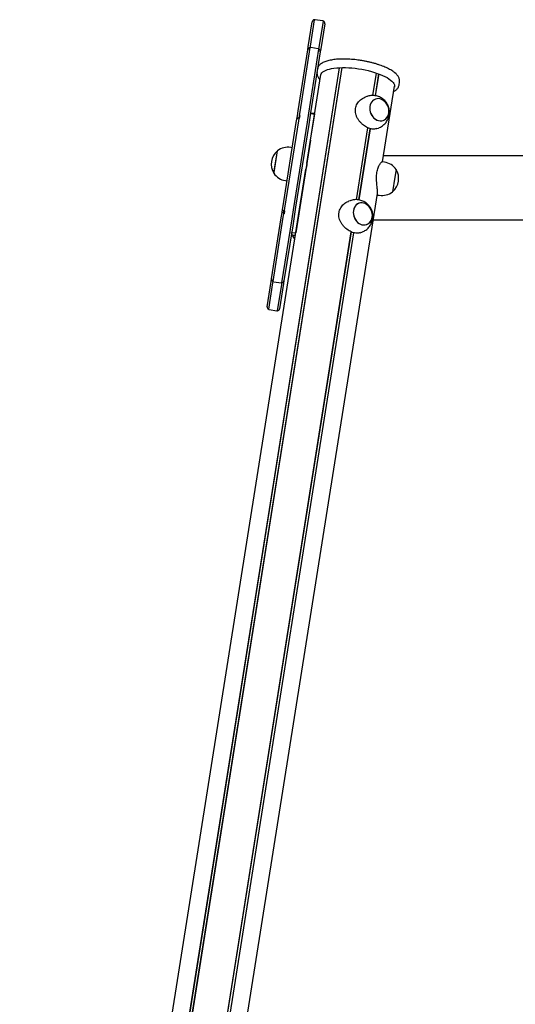
# Model space of a CAD drawing. Units: millimetres. Extents: x -8912 to 12361, y -2307 to 5573.
# Drawn here: x -3672 to -3081, y 1397 to 2571 of the extents above; entities that cross this region are included whole.
import ezdxf

# ---------------------------------------------------------------- set-up
doc = ezdxf.new("R2010")
doc.units = ezdxf.units.MM
doc.header["$LTSCALE"] = 10

msp = doc.modelspace()

# ---------------------------------------------------------------- linework, layer by layer
at = {"color": 7, "linetype": 'Continuous', "lineweight": 25}
for p, q in [((-3327.7, 2538.9), (-3323, 2568.9)), ((-3320.6, 2571.3), (-3325.5, 2539.9)), ((-3310.6, 2569.9), (-3319.5, 2571.3)), ((-3314.7, 2538.1), (-3309.7, 2569.6)), ((-3308.2, 2566.5), (-3312.9, 2536.5)), ((-3325.8, 2538.1), (-3337.9, 2461.6)), ((-3328.2, 2535.6), (-3327.7, 2538.9)), ((-3325.5, 2539.9), (-3325.8, 2538.1)), ((-3315.9, 2536.7), (-3324.8, 2538.1)), ((-3315, 2536.3), (-3314.7, 2538.1)), ((-3312.9, 2536.5), (-3313.4, 2533.2)), ((-3339.8, 2462.7), (-3328.2, 2535.6)), ((-3327.1, 2459.9), (-3315, 2536.3)), ((-3313.4, 2533.2), (-3325, 2460.4)), ((-3649.6, 246.7), (-3290.5, 2514.1)), ((-3649.5, 246.7), (-3290.4, 2514.1)), ((-3646.4, 246.8), (-3287.3, 2514.2)), ((-3646.3, 246.8), (-3287.2, 2514.2)), ((-3264.7, 2522.7), (-3265, 2522.8)), ((-3329.4, 2400), (-3312.7, 2505.9)), ((-3250.7, 2480.9), (-3246.5, 2507.8)), ((-3250.6, 2480.9), (-3246.4, 2507.7)), ((-3247.6, 2480.6), (-3243.5, 2506.7)), ((-3247.5, 2480.6), (-3243.4, 2506.7)), ((-3224.2, 2507.7), (-3225.7, 2509)), ((-3239.1, 2401.9), (-3224.8, 2492)), ((-3219.5, 2493.4), (-3218.9, 2497.1)), ((-3218.9, 2497.2), (-3218.9, 2497.5)), ((-3258.1, 2479.7), (-3260.1, 2479)), ((-3341.3, 2452.8), (-3340.7, 2456.7)), ((-3340.7, 2456.7), (-3339.8, 2462.7)), ((-3338.7, 2456.8), (-3339.1, 2453.9)), ((-3338.7, 2456.8), (-3339.1, 2453.9)), ((-3337.9, 2461.6), (-3338.6, 2457.3)), ((-3338.2, 2453.6), (-3337.6, 2457.2)), ((-3328.8, 2449.2), (-3327.1, 2459.9)), ((-3325, 2460.4), (-3327.2, 2446.4)), ((-3325.1, 2459.6), (-3324.7, 2459.6)), ((-3325.1, 2459.6), (-3320.1, 2458.8)), ((-3325.1, 2427.8), (-3320.1, 2458.8)), ((-3322.3, 2459.6), (-3324.7, 2459.6)), ((-3322.3, 2459.6), (-3320, 2459.7)), ((-3320, 2459.8), (-3322.2, 2459.7)), ((-3357.8, 2349.2), (-3342, 2448.7)), ((-3339.6, 2450.9), (-3356.2, 2346.4)), ((-3345.3, 2344.7), (-3328.8, 2449.2)), ((-3327.2, 2446.4), (-3342.8, 2347.9)), ((-3342, 2448.7), (-3341.3, 2452.8)), ((-3339.2, 2453.7), (-3339.6, 2450.9)), ((-3270.4, 2356.7), (-3256.8, 2442.5)), ((-3270.3, 2356.7), (-3256.7, 2442.4)), ((-3267.3, 2356.4), (-3253.8, 2441.4)), ((-3267.2, 2356.4), (-3253.7, 2441.4)), ((-3246.1, 2441.5), (-3244.1, 2442.2)), ((-3325.1, 2427.8), (-3335.4, 2362.4)), ((-3368.8, 2388.3), (-3364.6, 2415)), ((-3368.6, 2389.1), (-3364.6, 2415)), ((-3346.7, 2418.7), (-3348.7, 2419)), ((-912.7, 2408.9), (-3238, 2408.9)), ((-3329.4, 2399.8), (-3329.5, 2399.8)), ((-3236.9, 2401.5), (-3239.5, 2401.9)), ((-3671.8, 238.4), (-3330.5, 2393.2)), ((-3368.8, 2388.3), (-3368.6, 2389.1)), ((-3330.7, 2391.9), (-3330.7, 2391.9)), ((-3223.1, 2392.7), (-3227.3, 2366.4)), ((-3223.1, 2392.7), (-3224.5, 2383.7)), ((-3355, 2379.5), (-3353, 2379.2)), ((-3224.5, 2383.7), (-3227.3, 2366.1)), ((-3582.7, 232.8), (-3245.1, 2364.1)), ((-3335.4, 2362.4), (-3342.6, 2317)), ((-3245.4, 2362.3), (-3243.1, 2362)), ((-3227.3, 2366.4), (-3227.3, 2366.1)), ((-3358.4, 2345.1), (-3357.8, 2349.2)), ((-3277.8, 2355.5), (-3279.7, 2354.8)), ((-3360, 2335.2), (-3359, 2341.3)), ((-3359, 2341.3), (-3358.4, 2345.1)), ((-3357.2, 2340), (-3357.9, 2335.7)), ((-3357.1, 2340.5), (-3356.7, 2343.4)), ((-3357.1, 2340.5), (-3356.7, 2343.4)), ((-3356.2, 2346.4), (-3356.6, 2343.6)), ((-3356.2, 2339.8), (-3355.6, 2343.4)), ((-3347, 2334), (-3345.3, 2344.7)), ((-3342.8, 2347.9), (-3346.3, 2325.7)), ((-3371.5, 2262.4), (-3360, 2335.2)), ((-3357.9, 2335.7), (-3370, 2259.3)), ((-3359.1, 2257.5), (-3347, 2334)), ((-3346.3, 2325.7), (-3356.7, 2260)), ((-3250, 2332.8), (-3028, 2332.8)), ((-3605.6, 240.3), (-3276.5, 2318.3)), ((-3605.5, 240.3), (-3276.4, 2318.2)), ((-3602.6, 239.2), (-3273.5, 2317.2)), ((-3602.5, 239.2), (-3273.4, 2317.2)), ((-3347.6, 2317.7), (-3342.6, 2317)), ((-3346.7, 2314.3), (-3343, 2314.4)), ((-3342.6, 2316.7), (-3342.6, 2317)), ((-3265.8, 2317.3), (-3263.8, 2318)), ((-3376.8, 2229.1), (-3372, 2259.1)), ((-3370.3, 2257.4), (-3375.3, 2226)), ((-3372, 2259.1), (-3371.5, 2262.4)), ((-3370, 2259.3), (-3370.3, 2257.4)), ((-3369, 2258.9), (-3360.1, 2257.5)), ((-3364.4, 2224.3), (-3359.4, 2255.7)), ((-3357.2, 2256.7), (-3362, 2226.7)), ((-3359.4, 2255.7), (-3359.1, 2257.5)), ((-3356.7, 2260), (-3357.2, 2256.7)), ((-3374.3, 2225.7), (-3365.4, 2224.2))]:
    msp.add_line(p, q, dxfattribs=at)
at = {"color": 7, "linetype": 'Continuous', "lineweight": 25, "flags": 128}
for points in [[(-3312.8, 2504.7), (-3312.8, 2505.5), (-3312.3, 2506.7), (-3311.5, 2507.9), (-3310.4, 2509), (-3308.9, 2510), (-3307.1, 2510.9), (-3305, 2511.8), (-3302.6, 2512.5), (-3300, 2513.1), (-3297.1, 2513.5), (-3293.9, 2513.9), (-3290.6, 2514.1), (-3287.1, 2514.2), (-3283.4, 2514.2), (-3279.6, 2514), (-3275.8, 2513.8), (-3271.8, 2513.4), (-3267.9, 2512.8), (-3263.9, 2512.2), (-3260, 2511.4), (-3256.2, 2510.6), (-3252.5, 2509.6), (-3248.9, 2508.6), (-3245.5, 2507.4), (-3242.2, 2506.2), (-3239.2, 2504.9), (-3236.4, 2503.6), (-3233.8, 2502.3), (-3231.6, 2500.9), (-3229.6, 2499.4)], [(-3229.6, 2499.4), (-3228, 2498), (-3226.7, 2496.6), (-3225.7, 2495.2), (-3225.1, 2493.8), (-3224.8, 2492.4), (-3224.9, 2491.1), (-3225, 2490.8)], [(-3243.9, 2451), (-3242, 2450.8), (-3240.2, 2450.9), (-3238.4, 2451.3), (-3236.8, 2452.1), (-3235.3, 2453.2), (-3234, 2454.6), (-3233, 2456.3), (-3232.3, 2458.2), (-3231.8, 2460.2), (-3231.7, 2462.3), (-3231.8, 2464.5), (-3232.3, 2466.7), (-3233.1, 2468.8), (-3234.1, 2470.7), (-3235.4, 2472.5), (-3236.9, 2474.1), (-3238.5, 2475.3), (-3240.3, 2476.3), (-3242.2, 2476.9), (-3244.1, 2477.2), (-3245.9, 2477.1), (-3247.7, 2476.7), (-3249.3, 2475.9), (-3250.8, 2474.7), (-3252.1, 2473.3), (-3253.1, 2471.7), (-3253.8, 2469.8), (-3254.3, 2467.8), (-3254.4, 2465.6), (-3254.3, 2463.4), (-3253.8, 2461.3), (-3253, 2459.2), (-3252, 2457.2), (-3250.7, 2455.4), (-3249.2, 2453.9), (-3247.5, 2452.6), (-3245.8, 2451.7), (-3243.9, 2451)], [(-3254.2, 2468), (-3254.4, 2465.8), (-3254.3, 2463.7), (-3253.8, 2461.5), (-3253.1, 2459.4), (-3252.1, 2457.4), (-3250.8, 2455.6), (-3249.4, 2454), (-3247.7, 2452.7), (-3246, 2451.7), (-3244.1, 2451.1), (-3242.2, 2450.8), (-3240.4, 2450.8), (-3238.6, 2451.2), (-3236.9, 2452), (-3235.4, 2453.1), (-3234.1, 2454.5), (-3233.1, 2456.1), (-3232.3, 2458), (-3231.8, 2460), (-3231.7, 2462.1), (-3231.8, 2464.3), (-3232.2, 2466.5), (-3233, 2468.6), (-3234, 2470.5), (-3235.2, 2472.3), (-3236.7, 2473.9), (-3238.4, 2475.2), (-3240.1, 2476.2), (-3242, 2476.9), (-3243.9, 2477.2), (-3245.7, 2477.1), (-3247.5, 2476.7), (-3249.2, 2476), (-3250.7, 2474.9), (-3251.9, 2473.5), (-3253, 2471.9), (-3253.8, 2470), (-3254.2, 2468)], [(-3263.6, 2326.8), (-3261.7, 2326.6), (-3259.8, 2326.6), (-3258.1, 2327.1), (-3256.4, 2327.9), (-3255, 2329), (-3253.7, 2330.4), (-3252.7, 2332.1), (-3251.9, 2334), (-3251.5, 2336), (-3251.3, 2338.1), (-3251.5, 2340.3), (-3252, 2342.5), (-3252.7, 2344.6), (-3253.8, 2346.5), (-3255.1, 2348.3), (-3256.6, 2349.9), (-3258.2, 2351.1), (-3260, 2352.1), (-3261.8, 2352.7), (-3263.7, 2353), (-3265.6, 2352.9), (-3267.4, 2352.5), (-3269, 2351.7), (-3270.5, 2350.5), (-3271.7, 2349.1), (-3272.8, 2347.5), (-3273.5, 2345.6), (-3274, 2343.5), (-3274.1, 2341.4), (-3273.9, 2339.2), (-3273.5, 2337.1), (-3272.7, 2335), (-3271.6, 2333), (-3270.4, 2331.2), (-3268.9, 2329.7), (-3267.2, 2328.4), (-3265.4, 2327.5), (-3263.6, 2326.8)], [(-3273.9, 2343.8), (-3274.1, 2341.6), (-3274, 2339.5), (-3273.5, 2337.3), (-3272.8, 2335.2), (-3271.8, 2333.2), (-3270.5, 2331.4), (-3269, 2329.8), (-3267.4, 2328.5), (-3265.6, 2327.5), (-3263.8, 2326.9), (-3261.9, 2326.6), (-3260, 2326.6), (-3258.3, 2327), (-3256.6, 2327.8), (-3255.1, 2328.9), (-3253.8, 2330.3), (-3252.8, 2331.9), (-3252, 2333.8), (-3251.5, 2335.8), (-3251.3, 2337.9), (-3251.5, 2340.1), (-3251.9, 2342.3), (-3252.6, 2344.4), (-3253.7, 2346.3), (-3254.9, 2348.1), (-3256.4, 2349.7), (-3258, 2351), (-3259.8, 2352), (-3261.6, 2352.7), (-3263.5, 2353), (-3265.4, 2352.9), (-3267.2, 2352.5), (-3268.8, 2351.8), (-3270.3, 2350.7), (-3271.6, 2349.3), (-3272.7, 2347.6), (-3273.4, 2345.8), (-3273.9, 2343.8)]]:
    msp.add_lwpolyline(points, dxfattribs=at)
at = {"color": 7, "linetype": 'Continuous', "lineweight": 25}
for centre, radius, start, end in [((-3320, 2568.4), 3, 100.4712, 171), ((-3320, 2568.4), 3, 81, 100.4712), ((-3311.1, 2567), 3, 61.5288, 81), ((-3311.1, 2567), 3, 351, 61.5288), ((-3325.3, 2535.1), 3, 100.4712, 171), ((-3325.3, 2535.1), 3, 81, 100.4712), ((-3316.4, 2533.7), 3, 61.5288, 81), ((-3316.4, 2533.7), 3, 351, 61.5288), ((-3321.9, 2448.9), 10.8, 91.6562, 99.7005), ((-3351.9, 2398.7), 20.6, 81, 127.8574), ((-3351.1, 2399.2), 20.7, 130.3537, 211.6463), ((-3240.1, 2381.2), 20.6, 34.1426, 81), ((-3351.8, 2399.8), 20.6, 214.1426, 261), ((-3240.7, 2381.9), 20.7, 310.3537, 31.6463), ((-3239.9, 2382.3), 20.6, 261, 307.8574), ((-3310, 2332.2), 40.9, 206, 214.2332), ((-3368.6, 2261.9), 3, 171, 241.5288), ((-3368.6, 2261.9), 3, 241.5288, 261), ((-3359.7, 2260.5), 3, 261, 280.4712), ((-3359.7, 2260.5), 3, 280.4712, 351), ((-3373.8, 2228.6), 3, 171, 241.5288), ((-3373.8, 2228.6), 3, 241.5288, 261), ((-3364.9, 2227.2), 3, 261, 280.4712), ((-3364.9, 2227.2), 3, 280.4712, 351)]:
    msp.add_arc(centre, radius, start, end, dxfattribs=at)
for points, knots in [([(-3225, 2508.4), (-3225.3, 2508.6), (-3226.3, 2509.4), (-3228.2, 2510.7), (-3230.7, 2512.1), (-3233.4, 2513.5), (-3236.3, 2514.9), (-3239.4, 2516.1), (-3242.6, 2517.3), (-3246, 2518.4), (-3249.6, 2519.5), (-3253.3, 2520.4), (-3257, 2521.3), (-3260.8, 2522.1), (-3264.7, 2522.7), (-3268.5, 2523.3), (-3272.4, 2523.8), (-3276.2, 2524.1), (-3280, 2524.4), (-3283.7, 2524.5), (-3287.3, 2524.5), (-3290.8, 2524.4), (-3294.1, 2524.2), (-3297.3, 2523.8), (-3300.3, 2523.3), (-3303.1, 2522.8), (-3305.7, 2522.1), (-3308.1, 2521.2), (-3310.3, 2520.2), (-3312.2, 2519.1), (-3313.8, 2517.9), (-3315, 2516.5), (-3315.9, 2515.2), (-3316.4, 2513.9), (-3316.6, 2513), (-3316.7, 2512.6)], [0, 0, 0, 0, 0.016638, 0.049044, 0.08122, 0.113154, 0.144883, 0.176448, 0.207887, 0.239228, 0.270496, 0.301709, 0.332882, 0.364029, 0.39516, 0.426286, 0.457415, 0.488556, 0.51972, 0.550917, 0.582161, 0.613469, 0.644861, 0.676362, 0.708003, 0.739824, 0.771873, 0.804199, 0.836829, 0.869696, 0.902283, 0.929967, 0.956087, 0.981155, 1, 1, 1, 1]), ([(-3317.2, 2508.9), (-3317.3, 2508.8), (-3317.4, 2508.1), (-3317.4, 2506.8), (-3317.1, 2505.3), (-3316.5, 2503.7), (-3315.6, 2502.1), (-3314.6, 2500.8), (-3313.9, 2500.1), (-3313.6, 2499.8)], [0, 0, 0, 0, 0.053436, 0.213988, 0.374923, 0.541108, 0.716603, 0.903019, 1, 1, 1, 1]), ([(-3218.9, 2497.1), (-3218.9, 2497.6), (-3218.8, 2498.6), (-3219, 2500.1), (-3219.4, 2501.7), (-3220.2, 2503.2), (-3221.3, 2504.8), (-3222.7, 2506.4), (-3224, 2507.6), (-3224.8, 2508.2), (-3225, 2508.4)], [0, 0, 0, 0, 0.112164, 0.23857, 0.367521, 0.502699, 0.646287, 0.797914, 0.954652, 1, 1, 1, 1]), ([(-3225.8, 2485.9), (-3225.4, 2486.1), (-3224.4, 2486.6), (-3223, 2487.6), (-3221.7, 2488.9), (-3220.7, 2490.2), (-3220, 2491.6), (-3219.6, 2492.7), (-3219.5, 2493.4), (-3219.5, 2493.4)], [0, 0, 0, 0, 0.103719, 0.30648, 0.482427, 0.647969, 0.805407, 0.972907, 1, 1, 1, 1]), ([(-3271.4, 2465.5), (-3271.2, 2466.5), (-3270.8, 2468.4), (-3269.5, 2471.1), (-3267.8, 2473.6), (-3265.7, 2475.8), (-3263.1, 2477.6), (-3261.2, 2478.6), (-3260.1, 2478.9), (-3260.1, 2479)], [0, 0, 0, 0, 0.159078, 0.323134, 0.482122, 0.645198, 0.814668, 0.988564, 1, 1, 1, 1]), ([(-3244.2, 2442.3), (-3243.7, 2442.4), (-3242.4, 2442.9), (-3240.5, 2444), (-3238.4, 2445.4), (-3236.6, 2447.1), (-3235, 2448.9), (-3233.7, 2451), (-3232.6, 2453.1), (-3231.8, 2455.4), (-3231.3, 2457.7), (-3231, 2460.1), (-3231, 2462.5), (-3231.4, 2465), (-3232, 2467.3), (-3232.9, 2469.7), (-3234.2, 2471.9), (-3235.7, 2473.9), (-3237.5, 2475.8), (-3239.5, 2477.4), (-3241.7, 2478.7), (-3244, 2479.8), (-3246.6, 2480.5), (-3249.2, 2481), (-3251.8, 2481), (-3254.4, 2480.8), (-3256.5, 2480.3), (-3257.7, 2479.8), (-3258.1, 2479.7)], [0, 0, 0, 0, 0.024817, 0.064669, 0.104114, 0.143183, 0.181915, 0.220362, 0.258586, 0.296664, 0.334691, 0.372776, 0.411046, 0.449638, 0.488685, 0.528302, 0.568558, 0.609451, 0.650911, 0.692798, 0.730546, 0.772617, 0.814723, 0.856605, 0.898163, 0.939334, 0.980086, 1, 1, 1, 1]), ([(-3338.6, 2457.3), (-3338.6, 2457.3), (-3338.6, 2457.2), (-3338.7, 2457), (-3338.7, 2456.9), (-3338.7, 2456.8), (-3338.7, 2456.8), (-3338.7, 2456.8)], [0, 0, 0, 0, 0.230473, 0.460636, 0.699091, 0.953798, 1, 1, 1, 1]), ([(-3338.6, 2457.3), (-3338.6, 2457.3), (-3338.6, 2457.2), (-3338.7, 2457), (-3338.7, 2456.9), (-3338.7, 2456.8), (-3338.7, 2456.8), (-3338.7, 2456.8)], [0, 0, 0, 0, 0.230473, 0.460636, 0.699091, 0.953798, 1, 1, 1, 1]), ([(-3246.1, 2441.6), (-3246.6, 2441.4), (-3247.8, 2440.9), (-3250.1, 2440.8), (-3252.8, 2441.1), (-3255.5, 2441.9), (-3258.2, 2443.1), (-3260.8, 2444.7), (-3263.2, 2446.5), (-3265.5, 2448.8), (-3267.6, 2451.3), (-3269.4, 2454.2), (-3270.8, 2457.3), (-3271.6, 2460.6), (-3271.7, 2463.4), (-3271.5, 2465), (-3271.4, 2465.5)], [0, 0, 0, 0, 0.05133, 0.129825, 0.21099, 0.28333, 0.357981, 0.427164, 0.498192, 0.57063, 0.64487, 0.723055, 0.803471, 0.881745, 0.962776, 1, 1, 1, 1]), ([(-3339.3, 2453.9), (-3339.4, 2453.9), (-3339.9, 2453.9), (-3340.5, 2453.7), (-3341, 2453.5), (-3341.3, 2453.1), (-3341.3, 2452.9), (-3341.3, 2452.8)], [0, 0, 0, 0, 0.122779, 0.420333, 0.697439, 0.923525, 1, 1, 1, 1]), ([(-3339.2, 2453.9), (-3339, 2453.9), (-3338.7, 2453.9), (-3338.3, 2453.8), (-3338.2, 2453.8)], [0, 0, 0, 0, 0.512282, 1, 1, 1, 1]), ([(-3329.4, 2400), (-3329.4, 2399.9), (-3329.4, 2399.7), (-3329.5, 2398.8), (-3329.6, 2397.6), (-3329.9, 2396.3), (-3330.1, 2394.9), (-3330.4, 2393.9), (-3330.5, 2393.4), (-3330.5, 2393.2)], [0, 0, 0, 0, 0.15451, 0.309018, 0.463449, 0.617299, 0.770946, 0.925083, 1, 1, 1, 1]), ([(-3245.9, 2389.3), (-3245.7, 2390.2), (-3245.3, 2392.2), (-3244.5, 2394.7), (-3243.6, 2397), (-3242.6, 2398.8), (-3241.6, 2400.3), (-3240.7, 2401.4), (-3239.9, 2401.9), (-3239.7, 2401.9), (-3239.6, 2401.9)], [0, 0, 0, 0, 0.124244, 0.252375, 0.376548, 0.503914, 0.636274, 0.772091, 0.910877, 1, 1, 1, 1]), ([(-3245.3, 2363), (-3245.2, 2363.1), (-3245.1, 2363.5), (-3245, 2364.8), (-3245.1, 2366.5), (-3245.3, 2368.7), (-3245.6, 2371.2), (-3245.9, 2374.1), (-3246.2, 2377.3), (-3246.4, 2380.7), (-3246.4, 2384.2), (-3246.2, 2387.1), (-3245.9, 2388.8), (-3245.9, 2389.3)], [0, 0, 0, 0, 0.0648807, 0.162287, 0.2525575, 0.345236, 0.439753, 0.5366229, 0.6386388, 0.7435666, 0.8456993, 0.9514292, 1, 1, 1, 1]), ([(-3291.1, 2341.3), (-3290.9, 2342.3), (-3290.5, 2344.2), (-3289.2, 2346.9), (-3287.5, 2349.4), (-3285.3, 2351.6), (-3282.8, 2353.4), (-3280.9, 2354.4), (-3279.8, 2354.7), (-3279.7, 2354.8)], [0, 0, 0, 0, 0.159078, 0.323134, 0.482122, 0.645198, 0.814668, 0.988564, 1, 1, 1, 1]), ([(-3263.8, 2318.1), (-3263.3, 2318.2), (-3262.1, 2318.7), (-3260.1, 2319.8), (-3258.1, 2321.2), (-3256.3, 2322.9), (-3254.7, 2324.7), (-3253.4, 2326.8), (-3252.3, 2328.9), (-3251.5, 2331.2), (-3250.9, 2333.5), (-3250.7, 2335.9), (-3250.7, 2338.3), (-3251, 2340.7), (-3251.7, 2343.1), (-3252.6, 2345.5), (-3253.8, 2347.7), (-3255.4, 2349.7), (-3257.2, 2351.6), (-3259.2, 2353.2), (-3261.4, 2354.5), (-3263.7, 2355.6), (-3266.3, 2356.3), (-3268.9, 2356.8), (-3271.5, 2356.8), (-3274.1, 2356.5), (-3276.2, 2356.1), (-3277.4, 2355.6), (-3277.7, 2355.5)], [0, 0, 0, 0, 0.024817, 0.064669, 0.104114, 0.143183, 0.181915, 0.220362, 0.258586, 0.296664, 0.334691, 0.372776, 0.411046, 0.449638, 0.488685, 0.528302, 0.568558, 0.609451, 0.650911, 0.692798, 0.730546, 0.772617, 0.814723, 0.856605, 0.898163, 0.939334, 0.980086, 1, 1, 1, 1]), ([(-3358.4, 2345.1), (-3358.4, 2345.1), (-3358.5, 2344.9), (-3358.3, 2344.5), (-3358, 2344.1), (-3357.5, 2343.7), (-3356.9, 2343.5), (-3356.6, 2343.4), (-3356.5, 2343.4)], [0, 0, 0, 0, 0.037442, 0.2294369, 0.4363425, 0.6878613, 0.9686011, 1, 1, 1, 1]), ([(-3357.1, 2340.5), (-3357.1, 2340.5), (-3357.1, 2340.4), (-3357.1, 2340.3), (-3357.2, 2340.1), (-3357.2, 2340), (-3357.2, 2340)], [0, 0, 0, 0, 0.2725528, 0.5457002, 0.802496, 1, 1, 1, 1]), ([(-3357.1, 2340.5), (-3357.1, 2340.5), (-3357.1, 2340.4), (-3357.1, 2340.3), (-3357.2, 2340.1), (-3357.2, 2340), (-3357.2, 2340)], [0, 0, 0, 0, 0.2725528, 0.5457002, 0.802496, 1, 1, 1, 1]), ([(-3355.7, 2343.2), (-3355.8, 2343.2), (-3356.2, 2343.3), (-3356.5, 2343.4), (-3356.6, 2343.5)], [0, 0, 0, 0, 0.487718, 1, 1, 1, 1]), ([(-3265.8, 2317.4), (-3266.3, 2317.2), (-3267.5, 2316.7), (-3269.8, 2316.6), (-3272.4, 2316.9), (-3275.2, 2317.7), (-3277.9, 2318.9), (-3280.4, 2320.5), (-3282.9, 2322.3), (-3285.2, 2324.5), (-3287.3, 2327.1), (-3289.1, 2330), (-3290.5, 2333.1), (-3291.3, 2336.4), (-3291.4, 2339.2), (-3291.2, 2340.8), (-3291.1, 2341.3)], [0, 0, 0, 0, 0.05133, 0.129825, 0.21099, 0.28333, 0.357981, 0.427164, 0.498192, 0.57063, 0.64487, 0.723055, 0.803471, 0.881745, 0.962776, 1, 1, 1, 1]), ([(-3346.7, 2314.3), (-3347, 2314.8), (-3347.7, 2316), (-3347.6, 2317.1), (-3347.6, 2317.7)], [0, 0, 0, 0, 0.4833058, 1, 1, 1, 1])]:
    msp.add_open_spline(points, degree=3, knots=knots, dxfattribs=at)

doc.saveas('drawing.dxf')
